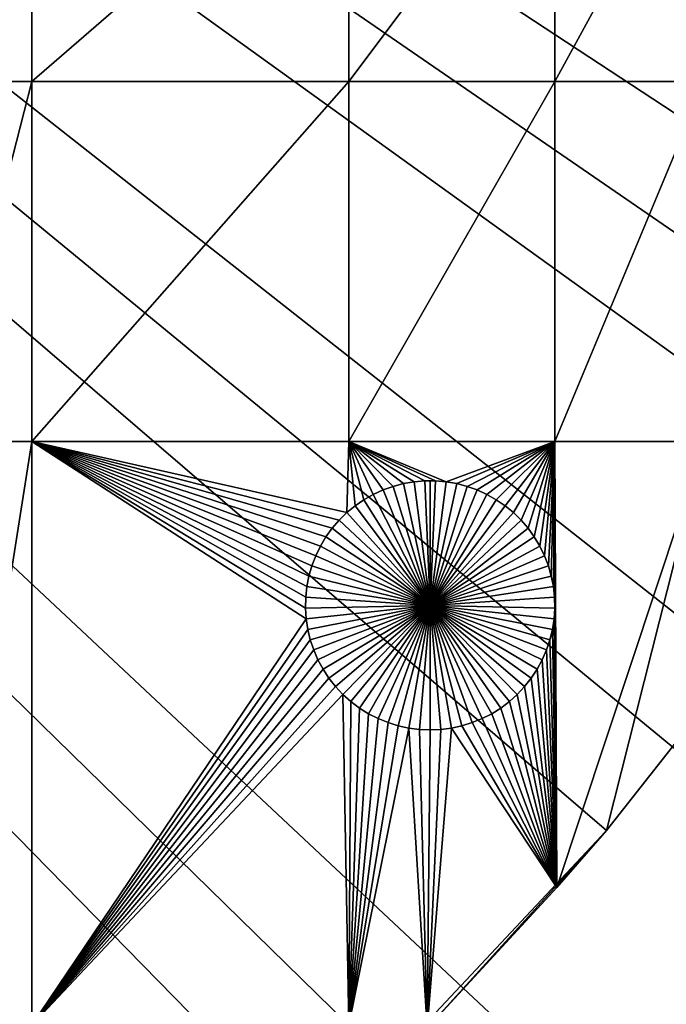
# Model space of a CAD drawing. Extents: x -200 to 200, y -200 to 200.
# Drawn here: x 85 to 102, y -91 to -65 of the extents above; entities that cross this region are included whole.
import ezdxf

# ---------------------------------------------------------------- set-up
doc = ezdxf.new("R2010")
doc.units = 0
doc.header["$MEASUREMENT"] = 0
for name, color, linetype in [('L1', 7, 'Continuous'), ('L2', 7, 'Continuous'), ('L3', 7, 'Continuous')]:
    doc.layers.add(name, color=color, linetype=linetype)

msp = doc.modelspace()

# ---------------------------------------------------------------- linework, layer by layer
at = {"layer": 'L1', "color": 250}
for points in [[(100.4755, -86.37661, 4.3), (107.5289, -77.4195, 4.3), (0, 0, 4.3)], [(0, 0, 4.3), (107.5289, -77.4195, 4.3), (113.7862, -67.88921, 4.3)], [(0, 0, 4.3), (113.7862, -67.88921, 4.3), (119.2011, -57.85629, 4.3)], [(0, 0, 4.3), (84.19478, -102.3107, 4.3), (92.67823, -94.69423, 4.3)], [(0, 0, 4.3), (92.67823, -94.69423, 4.3), (100.4755, -86.37661, 4.3)], [(82.62978, -66.32403, 2), (82.62978, -58.97093, 2), (85.10031, -58.97093, 2)], [(82.62978, -66.32403, 2), (85.10031, -58.97093, 2), (85.10031, -66.32403, 2)], [(85.10031, -66.32403, 2), (85.10031, -58.97093, 2), (93.57972, -58.97093, 2)], [(85.10031, -66.32403, 2), (93.57972, -58.97093, 2), (93.57972, -66.32403, 2)], [(93.57972, -66.32403, 2), (93.57972, -58.97093, 2), (99.09566, -58.97093, 2)], [(93.57972, -66.32403, 2), (99.09566, -58.97093, 2), (99.09566, -66.32403, 2)], [(99.09566, -66.32403, 2), (99.09566, -58.97093, 2), (103.106, -58.97093, 2)], [(99.09566, -66.32403, 2), (103.106, -58.97093, 2), (103.106, -66.32403, 2)], [(85.10031, -66.32403, 2), (85.10031, -75.95866, 2), (82.62978, -75.95866, 2)], [(85.10031, -66.32403, 2), (82.62978, -75.95866, 2), (82.62978, -66.32403, 2)], [(93.57972, -66.32403, 2), (93.57972, -75.95866, 2), (85.10031, -75.95866, 2)], [(93.57972, -66.32403, 2), (85.10031, -75.95866, 2), (85.10031, -66.32403, 2)], [(99.09566, -66.32403, 2), (99.09566, -75.95866, 2), (93.57972, -75.95866, 2)], [(99.09566, -66.32403, 2), (93.57972, -75.95866, 2), (93.57972, -66.32403, 2)], [(103.106, -66.32403, 2), (103.106, -75.95866, 2), (99.09566, -75.95866, 2)], [(103.106, -66.32403, 2), (99.09566, -75.95866, 2), (99.09566, -66.32403, 2)], [(85.10031, -75.95866, 2), (85.10031, -91.58981, 2), (82.62978, -91.58981, 2)], [(85.10031, -75.95866, 2), (82.62978, -91.58981, 2), (82.62978, -75.95866, 2)], [(93.13497, -78.28484, 2), (92.96727, -78.51775, 2), (85.10031, -75.95866, 2)], [(85.10031, -75.95866, 2), (92.96727, -78.51775, 2), (92.82022, -78.76422, 2)], [(92.82022, -78.76422, 2), (92.6949, -79.02242, 2), (85.10031, -75.95866, 2)], [(85.10031, -75.95866, 2), (92.6949, -79.02242, 2), (92.59223, -79.29044, 2)], [(85.10031, -75.95866, 2), (92.59223, -79.29044, 2), (92.513, -79.56629, 2)], [(93.57972, -75.95866, 2), (93.52718, -77.86644, 2), (85.10031, -75.95866, 2)], [(85.10031, -75.95866, 2), (93.52718, -77.86644, 2), (93.32207, -78.0672, 2)], [(85.10031, -75.95866, 2), (93.32207, -78.0672, 2), (93.13497, -78.28484, 2)], [(85.10031, -75.95866, 2), (92.42076, -80.42022, 2), (92.43928, -80.70663, 2)], [(92.513, -79.56629, 2), (92.45776, -79.84793, 2), (85.10031, -75.95866, 2)], [(85.10031, -75.95866, 2), (92.45776, -79.84793, 2), (92.42694, -80.13328, 2)], [(85.10031, -75.95866, 2), (92.42694, -80.13328, 2), (92.42076, -80.42022, 2)], [(92.43928, -80.70663, 2), (85.10031, -91.58981, 2), (85.10031, -75.95866, 2)], [(93.57972, -75.95866, 2), (93.7488, -77.68407, 2), (93.52718, -77.86644, 2)], [(93.57972, -75.95866, 2), (94.23485, -77.37971, 2), (93.98527, -77.52143, 2)], [(95.61205, -77.01597, 2), (95.32611, -77.04065, 2), (93.57972, -75.95866, 2)], [(93.57972, -75.95866, 2), (95.32611, -77.04065, 2), (95.04335, -77.08981, 2)], [(99.09566, -75.95866, 2), (96.18501, -77.04065, 2), (93.57972, -75.95866, 2)], [(93.57972, -75.95866, 2), (96.18501, -77.04065, 2), (95.89906, -77.01597, 2)], [(93.57972, -75.95866, 2), (95.89906, -77.01597, 2), (95.61205, -77.01597, 2)], [(95.04335, -77.08981, 2), (94.76585, -77.1631, 2), (93.57972, -75.95866, 2)], [(93.57972, -75.95866, 2), (94.76585, -77.1631, 2), (94.49568, -77.25997, 2)], [(93.57972, -75.95866, 2), (94.49568, -77.25997, 2), (94.23485, -77.37971, 2)], [(93.98527, -77.52143, 2), (93.7488, -77.68407, 2), (93.57972, -75.95866, 2)], [(99.09566, -75.95866, 2), (96.46777, -77.08981, 2), (96.18501, -77.04065, 2)], [(96.74526, -77.1631, 2), (96.46777, -77.08981, 2), (99.09566, -75.95866, 2)], [(99.09566, -75.95866, 2), (97.01543, -77.25997, 2), (96.74526, -77.1631, 2)], [(99.09566, -75.95866, 2), (97.27626, -77.37971, 2), (97.01543, -77.25997, 2)], [(97.52584, -77.52143, 2), (97.27626, -77.37971, 2), (99.09566, -75.95866, 2)], [(99.09566, -75.95866, 2), (97.76231, -77.68407, 2), (97.52584, -77.52143, 2)], [(99.09566, -75.95866, 2), (97.98393, -77.86644, 2), (97.76231, -77.68407, 2)], [(99.09566, -75.95866, 2), (98.18904, -78.0672, 2), (97.98393, -77.86644, 2)], [(98.37614, -78.28484, 2), (98.18904, -78.0672, 2), (99.09566, -75.95866, 2)], [(99.09566, -75.95866, 2), (98.54384, -78.51775, 2), (98.37614, -78.28484, 2)], [(99.09566, -75.95866, 2), (98.69089, -78.76422, 2), (98.54384, -78.51775, 2)], [(99.09566, -75.95866, 2), (98.81622, -79.02242, 2), (98.69089, -78.76422, 2)], [(98.91888, -79.29044, 2), (98.81622, -79.02242, 2), (99.09566, -75.95866, 2)], [(99.09566, -75.95866, 2), (98.99811, -79.56629, 2), (98.91888, -79.29044, 2)], [(99.09566, -75.95866, 2), (99.05335, -79.84793, 2), (98.99811, -79.56629, 2)], [(99.08417, -80.13328, 2), (99.05335, -79.84793, 2), (99.09566, -75.95866, 2)], [(99.09566, -75.95866, 2), (99.09035, -80.42022, 2), (99.08417, -80.13328, 2)], [(99.09566, -75.95866, 2), (99.14781, -87.89745, 2), (99.09035, -80.42022, 2)], [(103.106, -75.95866, 2), (99.14781, -87.89745, 2), (99.09566, -75.95866, 2)], [(103.106, -75.95866, 2), (100.4755, -86.37661, 2), (99.14781, -87.89745, 2)], [(107.5289, -77.4195, 2), (100.4755, -86.37661, 2), (103.106, -75.95866, 2)], [(94.76585, -77.1631, 2), (94.76585, -77.1631, -3), (94.49568, -77.25997, -3)], [(94.76585, -77.1631, 2), (94.49568, -77.25997, -3), (94.49568, -77.25997, 2)], [(95.75555, -80.34845, -3), (94.49568, -77.25997, -3), (94.76585, -77.1631, -3)], [(95.04335, -77.08981, 2), (95.04335, -77.08981, -3), (94.76585, -77.1631, -3)], [(95.04335, -77.08981, 2), (94.76585, -77.1631, -3), (94.76585, -77.1631, 2)], [(94.76585, -77.1631, -3), (95.04335, -77.08981, -3), (95.75555, -80.34845, -3)], [(95.32611, -77.04065, 2), (95.32611, -77.04065, -3), (95.04335, -77.08981, -3)], [(95.32611, -77.04065, 2), (95.04335, -77.08981, -3), (95.04335, -77.08981, 2)], [(95.75555, -80.34845, -3), (95.04335, -77.08981, -3), (95.32611, -77.04065, -3)], [(95.61205, -77.01597, 2), (95.61205, -77.01597, -3), (95.32611, -77.04065, -3)], [(95.61205, -77.01597, 2), (95.32611, -77.04065, -3), (95.32611, -77.04065, 2)], [(95.75555, -80.34845, -3), (95.32611, -77.04065, -3), (95.61205, -77.01597, -3)], [(95.75555, -77.01289, -3), (95.61205, -77.01597, -3), (95.61205, -77.01597, 2)], [(95.89906, -77.01597, 2), (95.75555, -77.01289, -3), (95.61205, -77.01597, 2)], [(95.75555, -77.01289, -3), (95.75555, -80.34845, -3), (95.61205, -77.01597, -3)], [(95.89906, -77.01597, 2), (95.89906, -77.01597, -3), (95.75555, -77.01289, -3)], [(95.75555, -77.01289, -3), (95.89906, -77.01597, -3), (95.75555, -80.34845, -3)], [(95.89906, -77.01597, -3), (96.18501, -77.04065, -3), (95.75555, -80.34845, -3)], [(95.75555, -80.34845, -3), (96.18501, -77.04065, -3), (96.46777, -77.08981, -3)], [(95.75555, -80.34845, -3), (96.46777, -77.08981, -3), (96.74526, -77.1631, -3)], [(96.74526, -77.1631, -3), (97.01543, -77.25997, -3), (95.75555, -80.34845, -3)], [(96.18501, -77.04065, 2), (96.18501, -77.04065, -3), (95.89906, -77.01597, -3)], [(96.18501, -77.04065, 2), (95.89906, -77.01597, -3), (95.89906, -77.01597, 2)], [(96.46777, -77.08981, 2), (96.46777, -77.08981, -3), (96.18501, -77.04065, -3)], [(96.46777, -77.08981, 2), (96.18501, -77.04065, -3), (96.18501, -77.04065, 2)], [(96.74526, -77.1631, 2), (96.74526, -77.1631, -3), (96.46777, -77.08981, -3)], [(96.74526, -77.1631, 2), (96.46777, -77.08981, -3), (96.46777, -77.08981, 2)], [(97.01543, -77.25997, 2), (97.01543, -77.25997, -3), (96.74526, -77.1631, -3)], [(97.01543, -77.25997, 2), (96.74526, -77.1631, -3), (96.74526, -77.1631, 2)], [(94.23485, -77.37971, 2), (94.23485, -77.37971, -3), (93.98527, -77.52143, -3)], [(94.23485, -77.37971, 2), (93.98527, -77.52143, -3), (93.98527, -77.52143, 2)], [(93.98527, -77.52143, -3), (94.23485, -77.37971, -3), (95.75555, -80.34845, -3)], [(94.49568, -77.25997, 2), (94.49568, -77.25997, -3), (94.23485, -77.37971, -3)], [(94.49568, -77.25997, 2), (94.23485, -77.37971, -3), (94.23485, -77.37971, 2)], [(95.75555, -80.34845, -3), (94.23485, -77.37971, -3), (94.49568, -77.25997, -3)], [(95.75555, -80.34845, -3), (97.01543, -77.25997, -3), (97.27626, -77.37971, -3)], [(95.75555, -80.34845, -3), (97.27626, -77.37971, -3), (97.52584, -77.52143, -3)], [(97.27626, -77.37971, 2), (97.27626, -77.37971, -3), (97.01543, -77.25997, -3)], [(97.27626, -77.37971, 2), (97.01543, -77.25997, -3), (97.01543, -77.25997, 2)], [(97.52584, -77.52143, 2), (97.52584, -77.52143, -3), (97.27626, -77.37971, -3)], [(97.52584, -77.52143, 2), (97.27626, -77.37971, -3), (97.27626, -77.37971, 2)], [(107.5289, -77.4195, 2), (107.5289, -77.4195, 4.3), (100.4755, -86.37661, 4.3)], [(107.5289, -77.4195, 2), (100.4755, -86.37661, 4.3), (100.4755, -86.37661, 2)], [(93.7488, -77.68407, 2), (93.7488, -77.68407, -3), (93.52718, -77.86644, -3)], [(93.7488, -77.68407, 2), (93.52718, -77.86644, -3), (93.52718, -77.86644, 2)], [(95.75555, -80.34845, -3), (93.52718, -77.86644, -3), (93.7488, -77.68407, -3)], [(93.98527, -77.52143, 2), (93.98527, -77.52143, -3), (93.7488, -77.68407, -3)], [(93.98527, -77.52143, 2), (93.7488, -77.68407, -3), (93.7488, -77.68407, 2)], [(95.75555, -80.34845, -3), (93.7488, -77.68407, -3), (93.98527, -77.52143, -3)], [(97.52584, -77.52143, -3), (97.76231, -77.68407, -3), (95.75555, -80.34845, -3)], [(95.75555, -80.34845, -3), (97.76231, -77.68407, -3), (97.98393, -77.86644, -3)], [(97.76231, -77.68407, 2), (97.76231, -77.68407, -3), (97.52584, -77.52143, -3)], [(97.76231, -77.68407, 2), (97.52584, -77.52143, -3), (97.52584, -77.52143, 2)], [(97.98393, -77.86644, 2), (97.98393, -77.86644, -3), (97.76231, -77.68407, -3)], [(97.98393, -77.86644, 2), (97.76231, -77.68407, -3), (97.76231, -77.68407, 2)], [(93.52718, -77.86644, 2), (93.52718, -77.86644, -3), (93.32207, -78.0672, -3)], [(93.52718, -77.86644, 2), (93.32207, -78.0672, -3), (93.32207, -78.0672, 2)], [(93.32207, -78.0672, -3), (93.52718, -77.86644, -3), (95.75555, -80.34845, -3)], [(95.75555, -80.34845, -3), (97.98393, -77.86644, -3), (98.18904, -78.0672, -3)], [(98.18904, -78.0672, 2), (98.18904, -78.0672, -3), (97.98393, -77.86644, -3)], [(98.18904, -78.0672, 2), (97.98393, -77.86644, -3), (97.98393, -77.86644, 2)], [(93.13497, -78.28484, 2), (93.13497, -78.28484, -3), (92.96727, -78.51775, -3)], [(93.13497, -78.28484, 2), (92.96727, -78.51775, -3), (92.96727, -78.51775, 2)], [(95.75555, -80.34845, -3), (92.96727, -78.51775, -3), (93.13497, -78.28484, -3)], [(93.32207, -78.0672, 2), (93.32207, -78.0672, -3), (93.13497, -78.28484, -3)], [(93.32207, -78.0672, 2), (93.13497, -78.28484, -3), (93.13497, -78.28484, 2)], [(95.75555, -80.34845, -3), (93.13497, -78.28484, -3), (93.32207, -78.0672, -3)], [(98.18904, -78.0672, -3), (98.37614, -78.28484, -3), (95.75555, -80.34845, -3)], [(95.75555, -80.34845, -3), (98.37614, -78.28484, -3), (98.54384, -78.51775, -3)], [(98.37614, -78.28484, 2), (98.37614, -78.28484, -3), (98.18904, -78.0672, -3)], [(98.37614, -78.28484, 2), (98.18904, -78.0672, -3), (98.18904, -78.0672, 2)], [(98.54384, -78.51775, 2), (98.54384, -78.51775, -3), (98.37614, -78.28484, -3)], [(98.54384, -78.51775, 2), (98.37614, -78.28484, -3), (98.37614, -78.28484, 2)], [(92.96727, -78.51775, 2), (92.96727, -78.51775, -3), (92.82022, -78.76422, -3)], [(92.96727, -78.51775, 2), (92.82022, -78.76422, -3), (92.82022, -78.76422, 2)], [(92.82022, -78.76422, -3), (92.96727, -78.51775, -3), (95.75555, -80.34845, -3)], [(95.75555, -80.34845, -3), (98.54384, -78.51775, -3), (98.69089, -78.76422, -3)], [(98.69089, -78.76422, 2), (98.69089, -78.76422, -3), (98.54384, -78.51775, -3)], [(98.69089, -78.76422, 2), (98.54384, -78.51775, -3), (98.54384, -78.51775, 2)], [(92.82022, -78.76422, 2), (92.82022, -78.76422, -3), (92.6949, -79.02242, -3)], [(92.82022, -78.76422, 2), (92.6949, -79.02242, -3), (92.6949, -79.02242, 2)], [(95.75555, -80.34845, -3), (92.6949, -79.02242, -3), (92.82022, -78.76422, -3)], [(98.69089, -78.76422, -3), (98.81622, -79.02242, -3), (95.75555, -80.34845, -3)], [(98.81622, -79.02242, 2), (98.81622, -79.02242, -3), (98.69089, -78.76422, -3)], [(98.81622, -79.02242, 2), (98.69089, -78.76422, -3), (98.69089, -78.76422, 2)], [(92.6949, -79.02242, 2), (92.6949, -79.02242, -3), (92.59223, -79.29044, -3)], [(92.6949, -79.02242, 2), (92.59223, -79.29044, -3), (92.59223, -79.29044, 2)], [(95.75555, -80.34845, -3), (92.59223, -79.29044, -3), (92.6949, -79.02242, -3)], [(95.75555, -80.34845, -3), (98.81622, -79.02242, -3), (98.91888, -79.29044, -3)], [(98.91888, -79.29044, 2), (98.91888, -79.29044, -3), (98.81622, -79.02242, -3)], [(98.91888, -79.29044, 2), (98.81622, -79.02242, -3), (98.81622, -79.02242, 2)], [(92.59223, -79.29044, 2), (92.59223, -79.29044, -3), (92.513, -79.56629, -3)], [(92.59223, -79.29044, 2), (92.513, -79.56629, -3), (92.513, -79.56629, 2)], [(92.513, -79.56629, -3), (92.59223, -79.29044, -3), (95.75555, -80.34845, -3)], [(95.75555, -80.34845, -3), (98.91888, -79.29044, -3), (98.99811, -79.56629, -3)], [(98.99811, -79.56629, 2), (98.99811, -79.56629, -3), (98.91888, -79.29044, -3)], [(98.99811, -79.56629, 2), (98.91888, -79.29044, -3), (98.91888, -79.29044, 2)], [(92.513, -79.56629, 2), (92.513, -79.56629, -3), (92.45776, -79.84793, -3)], [(92.513, -79.56629, 2), (92.45776, -79.84793, -3), (92.45776, -79.84793, 2)], [(95.75555, -80.34845, -3), (92.45776, -79.84793, -3), (92.513, -79.56629, -3)], [(98.99811, -79.56629, -3), (99.05335, -79.84793, -3), (95.75555, -80.34845, -3)], [(99.05335, -79.84793, 2), (99.05335, -79.84793, -3), (98.99811, -79.56629, -3)], [(99.05335, -79.84793, 2), (98.99811, -79.56629, -3), (98.99811, -79.56629, 2)], [(92.45776, -79.84793, 2), (92.45776, -79.84793, -3), (92.42694, -80.13328, -3)], [(92.45776, -79.84793, 2), (92.42694, -80.13328, -3), (92.42694, -80.13328, 2)], [(95.75555, -80.34845, -3), (92.42694, -80.13328, -3), (92.45776, -79.84793, -3)], [(95.75555, -80.34845, -3), (99.05335, -79.84793, -3), (99.08417, -80.13328, -3)], [(99.08417, -80.13328, 2), (99.08417, -80.13328, -3), (99.05335, -79.84793, -3)], [(99.08417, -80.13328, 2), (99.05335, -79.84793, -3), (99.05335, -79.84793, 2)], [(92.42694, -80.13328, 2), (92.42694, -80.13328, -3), (92.42076, -80.42022, -3)], [(92.42694, -80.13328, 2), (92.42076, -80.42022, -3), (92.42076, -80.42022, 2)], [(92.42076, -80.42022, -3), (92.42694, -80.13328, -3), (95.75555, -80.34845, -3)], [(95.75555, -80.34845, -3), (92.43928, -80.70663, -3), (92.42076, -80.42022, -3)], [(95.75555, -80.34845, -3), (92.48234, -80.99039, -3), (92.43928, -80.70663, -3)], [(92.54964, -81.26939, -3), (92.48234, -80.99039, -3), (95.75555, -80.34845, -3)], [(95.75555, -80.34845, -3), (92.64068, -81.54158, -3), (92.54964, -81.26939, -3)], [(95.75555, -80.34845, -3), (92.75478, -81.80493, -3), (92.64068, -81.54158, -3)], [(92.8911, -82.0575, -3), (92.75478, -81.80493, -3), (95.75555, -80.34845, -3)], [(95.75555, -80.34845, -3), (93.04862, -82.29741, -3), (92.8911, -82.0575, -3)], [(95.75555, -80.34845, -3), (93.22618, -82.5229, -3), (93.04862, -82.29741, -3)], [(93.42247, -82.73229, -3), (93.22618, -82.5229, -3), (95.75555, -80.34845, -3)], [(95.75555, -80.34845, -3), (93.63603, -82.92403, -3), (93.42247, -82.73229, -3)], [(95.75555, -80.34845, -3), (93.86528, -83.0967, -3), (93.63603, -82.92403, -3)], [(94.10854, -83.24903, -3), (93.86528, -83.0967, -3), (95.75555, -80.34845, -3)], [(95.75555, -80.34845, -3), (94.36398, -83.37987, -3), (94.10854, -83.24903, -3)], [(95.75555, -80.34845, -3), (94.62973, -83.48828, -3), (94.36398, -83.37987, -3)], [(94.90381, -83.57343, -3), (94.62973, -83.48828, -3), (95.75555, -80.34845, -3)], [(95.75555, -80.34845, -3), (95.1842, -83.63471, -3), (94.90381, -83.57343, -3)], [(95.75555, -80.34845, -3), (95.46881, -83.67167, -3), (95.1842, -83.63471, -3)], [(95.75555, -83.68401, -3), (95.46881, -83.67167, -3), (95.75555, -80.34845, -3)], [(95.75555, -80.34845, -3), (99.08417, -80.13328, -3), (99.09035, -80.42022, -3)], [(96.60731, -83.57343, -3), (96.32692, -83.63471, -3), (95.75555, -80.34845, -3)], [(95.75555, -80.34845, -3), (96.32692, -83.63471, -3), (96.0423, -83.67167, -3)], [(95.75555, -80.34845, -3), (96.0423, -83.67167, -3), (95.75555, -83.68401, -3)], [(97.40257, -83.24903, -3), (97.14713, -83.37987, -3), (95.75555, -80.34845, -3)], [(95.75555, -80.34845, -3), (97.14713, -83.37987, -3), (96.88138, -83.48828, -3)], [(95.75555, -80.34845, -3), (96.88138, -83.48828, -3), (96.60731, -83.57343, -3)], [(98.08864, -82.73229, -3), (97.87508, -82.92403, -3), (95.75555, -80.34845, -3)], [(95.75555, -80.34845, -3), (97.87508, -82.92403, -3), (97.64583, -83.0967, -3)], [(95.75555, -80.34845, -3), (97.64583, -83.0967, -3), (97.40257, -83.24903, -3)], [(98.62002, -82.0575, -3), (98.46249, -82.29741, -3), (95.75555, -80.34845, -3)], [(95.75555, -80.34845, -3), (98.46249, -82.29741, -3), (98.28493, -82.5229, -3)], [(95.75555, -80.34845, -3), (98.28493, -82.5229, -3), (98.08864, -82.73229, -3)], [(98.96147, -81.26939, -3), (98.87043, -81.54158, -3), (95.75555, -80.34845, -3)], [(95.75555, -80.34845, -3), (98.87043, -81.54158, -3), (98.75633, -81.80493, -3)], [(95.75555, -80.34845, -3), (98.75633, -81.80493, -3), (98.62002, -82.0575, -3)], [(99.09035, -80.42022, -3), (99.07183, -80.70663, -3), (95.75555, -80.34845, -3)], [(95.75555, -80.34845, -3), (99.07183, -80.70663, -3), (99.02877, -80.99039, -3)], [(95.75555, -80.34845, -3), (99.02877, -80.99039, -3), (98.96147, -81.26939, -3)], [(99.09035, -80.42022, 2), (99.09035, -80.42022, -3), (99.08417, -80.13328, -3)], [(99.09035, -80.42022, 2), (99.08417, -80.13328, -3), (99.08417, -80.13328, 2)], [(92.42076, -80.42022, 2), (92.42076, -80.42022, -3), (92.43928, -80.70663, -3)], [(92.42076, -80.42022, 2), (92.43928, -80.70663, -3), (92.43928, -80.70663, 2)], [(99.14781, -87.89745, 2), (99.07183, -80.70663, 2), (99.09035, -80.42022, 2)], [(99.07183, -80.70663, 2), (99.07183, -80.70663, -3), (99.09035, -80.42022, -3)], [(99.07183, -80.70663, 2), (99.09035, -80.42022, -3), (99.09035, -80.42022, 2)], [(92.43928, -80.70663, 2), (92.48234, -80.99039, 2), (85.10031, -91.58981, 2)], [(92.43928, -80.70663, 2), (92.43928, -80.70663, -3), (92.48234, -80.99039, -3)], [(92.43928, -80.70663, 2), (92.48234, -80.99039, -3), (92.48234, -80.99039, 2)], [(99.14781, -87.89745, 2), (99.02877, -80.99039, 2), (99.07183, -80.70663, 2)], [(99.02877, -80.99039, 2), (99.02877, -80.99039, -3), (99.07183, -80.70663, -3)], [(99.02877, -80.99039, 2), (99.07183, -80.70663, -3), (99.07183, -80.70663, 2)], [(85.10031, -91.58981, 2), (92.48234, -80.99039, 2), (92.54964, -81.26939, 2)], [(92.48234, -80.99039, 2), (92.48234, -80.99039, -3), (92.54964, -81.26939, -3)], [(92.48234, -80.99039, 2), (92.54964, -81.26939, -3), (92.54964, -81.26939, 2)], [(98.96147, -81.26939, 2), (99.02877, -80.99039, 2), (99.14781, -87.89745, 2)], [(98.96147, -81.26939, 2), (98.96147, -81.26939, -3), (99.02877, -80.99039, -3)], [(98.96147, -81.26939, 2), (99.02877, -80.99039, -3), (99.02877, -80.99039, 2)], [(92.54964, -81.26939, 2), (92.64068, -81.54158, 2), (85.10031, -91.58981, 2)], [(92.54964, -81.26939, 2), (92.54964, -81.26939, -3), (92.64068, -81.54158, -3)], [(92.54964, -81.26939, 2), (92.64068, -81.54158, -3), (92.64068, -81.54158, 2)], [(99.14781, -87.89745, 2), (98.87043, -81.54158, 2), (98.96147, -81.26939, 2)], [(98.87043, -81.54158, 2), (98.87043, -81.54158, -3), (98.96147, -81.26939, -3)], [(98.87043, -81.54158, 2), (98.96147, -81.26939, -3), (98.96147, -81.26939, 2)], [(85.10031, -91.58981, 2), (92.64068, -81.54158, 2), (92.75478, -81.80493, 2)], [(92.64068, -81.54158, 2), (92.64068, -81.54158, -3), (92.75478, -81.80493, -3)], [(92.64068, -81.54158, 2), (92.75478, -81.80493, -3), (92.75478, -81.80493, 2)], [(99.14781, -87.89745, 2), (98.75633, -81.80493, 2), (98.87043, -81.54158, 2)], [(98.75633, -81.80493, 2), (98.75633, -81.80493, -3), (98.87043, -81.54158, -3)], [(98.75633, -81.80493, 2), (98.87043, -81.54158, -3), (98.87043, -81.54158, 2)], [(85.10031, -91.58981, 2), (92.75478, -81.80493, 2), (92.8911, -82.0575, 2)], [(92.75478, -81.80493, 2), (92.75478, -81.80493, -3), (92.8911, -82.0575, -3)], [(92.75478, -81.80493, 2), (92.8911, -82.0575, -3), (92.8911, -82.0575, 2)], [(98.62002, -82.0575, 2), (98.75633, -81.80493, 2), (99.14781, -87.89745, 2)], [(98.62002, -82.0575, 2), (98.62002, -82.0575, -3), (98.75633, -81.80493, -3)], [(98.62002, -82.0575, 2), (98.75633, -81.80493, -3), (98.75633, -81.80493, 2)], [(85.10031, -91.58981, 2), (92.8911, -82.0575, 2), (93.04862, -82.29741, 2)], [(92.8911, -82.0575, 2), (92.8911, -82.0575, -3), (93.04862, -82.29741, -3)], [(92.8911, -82.0575, 2), (93.04862, -82.29741, -3), (93.04862, -82.29741, 2)], [(99.14781, -87.89745, 2), (98.46249, -82.29741, 2), (98.62002, -82.0575, 2)], [(98.46249, -82.29741, 2), (98.46249, -82.29741, -3), (98.62002, -82.0575, -3)], [(98.46249, -82.29741, 2), (98.62002, -82.0575, -3), (98.62002, -82.0575, 2)], [(93.04862, -82.29741, 2), (93.22618, -82.5229, 2), (85.10031, -91.58981, 2)], [(93.04862, -82.29741, 2), (93.04862, -82.29741, -3), (93.22618, -82.5229, -3)], [(93.04862, -82.29741, 2), (93.22618, -82.5229, -3), (93.22618, -82.5229, 2)], [(99.14781, -87.89745, 2), (98.28493, -82.5229, 2), (98.46249, -82.29741, 2)], [(98.28493, -82.5229, 2), (98.28493, -82.5229, -3), (98.46249, -82.29741, -3)], [(98.28493, -82.5229, 2), (98.46249, -82.29741, -3), (98.46249, -82.29741, 2)], [(85.10031, -91.58981, 2), (93.22618, -82.5229, 2), (93.42247, -82.73229, 2)], [(85.10031, -91.58981, 2), (93.42247, -82.73229, 2), (93.57972, -91.58981, 2)], [(93.22618, -82.5229, 2), (93.22618, -82.5229, -3), (93.42247, -82.73229, -3)], [(93.22618, -82.5229, 2), (93.42247, -82.73229, -3), (93.42247, -82.73229, 2)], [(93.57972, -91.58981, 2), (93.42247, -82.73229, 2), (93.63603, -82.92403, 2)], [(93.42247, -82.73229, 2), (93.42247, -82.73229, -3), (93.63603, -82.92403, -3)], [(93.42247, -82.73229, 2), (93.63603, -82.92403, -3), (93.63603, -82.92403, 2)], [(99.14781, -87.89745, 2), (97.87508, -82.92403, 2), (98.08864, -82.73229, 2)], [(97.87508, -82.92403, 2), (97.87508, -82.92403, -3), (98.08864, -82.73229, -3)], [(97.87508, -82.92403, 2), (98.08864, -82.73229, -3), (98.08864, -82.73229, 2)], [(98.08864, -82.73229, 2), (98.28493, -82.5229, 2), (99.14781, -87.89745, 2)], [(98.08864, -82.73229, 2), (98.08864, -82.73229, -3), (98.28493, -82.5229, -3)], [(98.08864, -82.73229, 2), (98.28493, -82.5229, -3), (98.28493, -82.5229, 2)], [(93.57972, -91.58981, 2), (93.63603, -82.92403, 2), (93.86528, -83.0967, 2)], [(93.63603, -82.92403, 2), (93.63603, -82.92403, -3), (93.86528, -83.0967, -3)], [(93.63603, -82.92403, 2), (93.86528, -83.0967, -3), (93.86528, -83.0967, 2)], [(99.14781, -87.89745, 2), (97.64583, -83.0967, 2), (97.87508, -82.92403, 2)], [(97.64583, -83.0967, 2), (97.64583, -83.0967, -3), (97.87508, -82.92403, -3)], [(97.64583, -83.0967, 2), (97.87508, -82.92403, -3), (97.87508, -82.92403, 2)], [(93.86528, -83.0967, 2), (94.10854, -83.24903, 2), (93.57972, -91.58981, 2)], [(93.57972, -91.58981, 2), (94.10854, -83.24903, 2), (94.36398, -83.37987, 2)], [(93.86528, -83.0967, 2), (93.86528, -83.0967, -3), (94.10854, -83.24903, -3)], [(93.86528, -83.0967, 2), (94.10854, -83.24903, -3), (94.10854, -83.24903, 2)], [(94.10854, -83.24903, 2), (94.10854, -83.24903, -3), (94.36398, -83.37987, -3)], [(94.10854, -83.24903, 2), (94.36398, -83.37987, -3), (94.36398, -83.37987, 2)], [(97.40257, -83.24903, 2), (99.14781, -87.89745, 2), (97.14713, -83.37987, 2)], [(97.14713, -83.37987, 2), (97.14713, -83.37987, -3), (97.40257, -83.24903, -3)], [(97.14713, -83.37987, 2), (97.40257, -83.24903, -3), (97.40257, -83.24903, 2)], [(97.40257, -83.24903, 2), (97.64583, -83.0967, 2), (99.14781, -87.89745, 2)], [(97.40257, -83.24903, 2), (97.40257, -83.24903, -3), (97.64583, -83.0967, -3)], [(97.40257, -83.24903, 2), (97.64583, -83.0967, -3), (97.64583, -83.0967, 2)], [(94.36398, -83.37987, 2), (94.62973, -83.48828, 2), (93.57972, -91.58981, 2)], [(93.57972, -91.58981, 2), (94.62973, -83.48828, 2), (94.90381, -83.57343, 2)], [(94.36398, -83.37987, 2), (94.36398, -83.37987, -3), (94.62973, -83.48828, -3)], [(94.36398, -83.37987, 2), (94.62973, -83.48828, -3), (94.62973, -83.48828, 2)], [(94.62973, -83.48828, 2), (94.62973, -83.48828, -3), (94.90381, -83.57343, -3)], [(94.62973, -83.48828, 2), (94.90381, -83.57343, -3), (94.90381, -83.57343, 2)], [(99.14781, -87.89745, 2), (96.60731, -83.57343, 2), (96.88138, -83.48828, 2)], [(96.60731, -83.57343, 2), (96.60731, -83.57343, -3), (96.88138, -83.48828, -3)], [(96.60731, -83.57343, 2), (96.88138, -83.48828, -3), (96.88138, -83.48828, 2)], [(97.14713, -83.37987, 2), (99.14781, -87.89745, 2), (96.88138, -83.48828, 2)], [(96.88138, -83.48828, 2), (96.88138, -83.48828, -3), (97.14713, -83.37987, -3)], [(96.88138, -83.48828, 2), (97.14713, -83.37987, -3), (97.14713, -83.37987, 2)], [(93.57972, -91.58981, 2), (94.90381, -83.57343, 2), (95.1842, -83.63471, 2)], [(95.6722, -91.66832, 2), (93.57972, -91.58981, 2), (95.1842, -83.63471, 2)], [(94.90381, -83.57343, 2), (94.90381, -83.57343, -3), (95.1842, -83.63471, -3)], [(94.90381, -83.57343, 2), (95.1842, -83.63471, -3), (95.1842, -83.63471, 2)], [(95.6722, -91.66832, 2), (95.1842, -83.63471, 2), (95.46881, -83.67167, 2)], [(95.1842, -83.63471, 2), (95.1842, -83.63471, -3), (95.46881, -83.67167, -3)], [(95.1842, -83.63471, 2), (95.46881, -83.67167, -3), (95.46881, -83.67167, 2)], [(95.6722, -91.66832, 2), (95.46881, -83.67167, 2), (95.75555, -83.68401, 2)], [(95.46881, -83.67167, 2), (95.46881, -83.67167, -3), (95.75555, -83.68401, -3)], [(95.46881, -83.67167, 2), (95.75555, -83.68401, -3), (95.75555, -83.68401, 2)], [(95.6722, -91.66832, 2), (96.0423, -83.67167, 2), (96.32692, -83.63471, 2)], [(95.6722, -91.66832, 2), (96.32692, -83.63471, 2), (99.14781, -87.89745, 2)], [(95.75555, -83.68401, 2), (96.0423, -83.67167, 2), (95.6722, -91.66832, 2)], [(95.75555, -83.68401, 2), (95.75555, -83.68401, -3), (96.0423, -83.67167, -3)], [(95.75555, -83.68401, 2), (96.0423, -83.67167, -3), (96.0423, -83.67167, 2)], [(96.0423, -83.67167, 2), (96.0423, -83.67167, -3), (96.32692, -83.63471, -3)], [(96.0423, -83.67167, 2), (96.32692, -83.63471, -3), (96.32692, -83.63471, 2)], [(99.14781, -87.89745, 2), (96.32692, -83.63471, 2), (96.60731, -83.57343, 2)], [(96.32692, -83.63471, 2), (96.32692, -83.63471, -3), (96.60731, -83.57343, -3)], [(96.32692, -83.63471, 2), (96.60731, -83.57343, -3), (96.60731, -83.57343, 2)], [(92.67823, -94.69423, 4.3), (95.6722, -91.66832, 2), (100.4755, -86.37661, 4.3)], [(100.4755, -86.37661, 4.3), (95.6722, -91.66832, 2), (99.14781, -87.89745, 2)], [(100.4755, -86.37661, 4.3), (99.14781, -87.89745, 2), (100.4755, -86.37661, 2)]]:
    msp.add_3dface(points, dxfattribs=at)
at = {"layer": 'L2', "color": 7}
for points in [[(132.1084, -71.3002, 15.5), (137.7487, -59.67958, 15.5), (0, 0, 15.5)], [(109.522, -102.6708, 15.5), (117.9427, -92.87566, 15.5), (0, 0, 15.5)], [(0, 0, 15.5), (117.9427, -92.87566, 15.5), (125.4901, -82.39293, 15.5)], [(0, 0, 15.5), (125.4901, -82.39293, 15.5), (132.1084, -71.3002, 15.5)], [(79.6738, -127.2338, 15.5), (90.3165, -119.9137, 15.5), (0, 0, 15.5)], [(0, 0, 15.5), (90.3165, -119.9137, 15.5), (100.2905, -111.7057, 15.5)], [(0, 0, 15.5), (100.2905, -111.7057, 15.5), (109.522, -102.6708, 15.5)], [(100.2905, -111.7057), (90.3165, -119.9137), (0, 0)], [(0, 0), (90.3165, -119.9137), (79.6738, -127.2338)], [(125.4901, -82.39293), (117.9427, -92.87566), (0, 0)], [(0, 0), (117.9427, -92.87566), (109.522, -102.6708)], [(0, 0), (109.522, -102.6708), (100.2905, -111.7057)], [(0, 0), (137.7487, -59.67958), (132.1084, -71.3002)], [(0, 0), (132.1084, -71.3002), (125.4901, -82.39293)]]:
    msp.add_3dface(points, dxfattribs=at)
at = {"layer": 'L3', "color": 7}
for points in [[(-190, 193, 53.6), (-192.0259, -190.1626, 53.6), (190.1626, 192.0259, 53.6)], [(190.1626, 192.0259, 53.6), (-192.0259, -190.1626, 53.6), (-191.7949, -190.2527, 53.6)], [(-191.7949, -190.2527, 53.6), (-191.5722, -190.3616, 53.6), (190.1626, 192.0259, 53.6)], [(190.1626, 192.0259, 53.6), (-191.5722, -190.3616, 53.6), (-191.3592, -190.4885, 53.6)], [(190.1626, 192.0259, 53.6), (-191.3592, -190.4885, 53.6), (190.2527, 191.7949, 53.6)], [(190.2527, 191.7949, 53.6), (-191.3592, -190.4885, 53.6), (190.3616, 191.5722, 53.6)], [(-191.3592, -190.4885, 53.6), (190.4885, 191.3592, 53.6), (190.3616, 191.5722, 53.6)], [(-191.3592, -190.4885, 53.6), (190.6326, 191.1574, 53.6), (190.4885, 191.3592, 53.6)], [(190.7928, 190.9682, 53.6), (190.6326, 191.1574, 53.6), (-191.3592, -190.4885, 53.6)], [(-191.3592, -190.4885, 53.6), (190.9682, 190.7928, 53.6), (190.7928, 190.9682, 53.6)], [(-191.3592, -190.4885, 53.6), (191.1574, 190.6326, 53.6), (190.9682, 190.7928, 53.6)], [(191.3592, 190.4885, 53.6), (191.1574, 190.6326, 53.6), (-191.3592, -190.4885, 53.6)], [(191.5722, 190.3616, 53.6), (191.3592, 190.4885, 53.6), (-191.3592, -190.4885, 53.6)], [(-191.3592, -190.4885, 53.6), (191.7949, 190.2527, 53.6), (191.5722, 190.3616, 53.6)], [(-191.3592, -190.4885, 53.6), (192.0259, 190.1626, 53.6), (191.7949, 190.2527, 53.6)], [(-191.1574, -190.6326, 53.6), (192.0259, 190.1626, 53.6), (-191.3592, -190.4885, 53.6)], [(-190.9682, -190.7928, 53.6), (192.0259, 190.1626, 53.6), (-191.1574, -190.6326, 53.6)], [(192.0259, 190.1626, 53.6), (-190.9682, -190.7928, 53.6), (-190.7928, -190.9682, 53.6)], [(-190.7928, -190.9682, 53.6), (-190.6326, -191.1574, 53.6), (192.0259, 190.1626, 53.6)], [(192.0259, 190.1626, 53.6), (-190.6326, -191.1574, 53.6), (-190.4885, -191.3592, 53.6)], [(192.0259, 190.1626, 53.6), (-190.4885, -191.3592, 53.6), (193, -190, 53.6)], [(101.0443, -117.5374, 52.1), (90.56622, -125.7886, 52.1), (0, 0, 52.1)], [(0, 0, 52.1), (90.56622, -125.7886, 52.1), (79.41757, -133.1084, 52.1)], [(127.7081, -87.83877, 52.1), (119.6843, -98.492, 52.1), (0, 0, 52.1)], [(0, 0, 52.1), (119.6843, -98.492, 52.1), (110.7744, -108.416, 52.1)], [(0, 0, 52.1), (110.7744, -108.416, 52.1), (101.0443, -117.5374, 52.1)], [(0, 0, 52.1), (140.8667, -64.66501, 52.1), (134.7864, -76.53521, 52.1)], [(0, 0, 52.1), (134.7864, -76.53521, 52.1), (127.7081, -87.83877, 52.1)]]:
    msp.add_3dface(points, dxfattribs=at)

doc.saveas('drawing.dxf')
